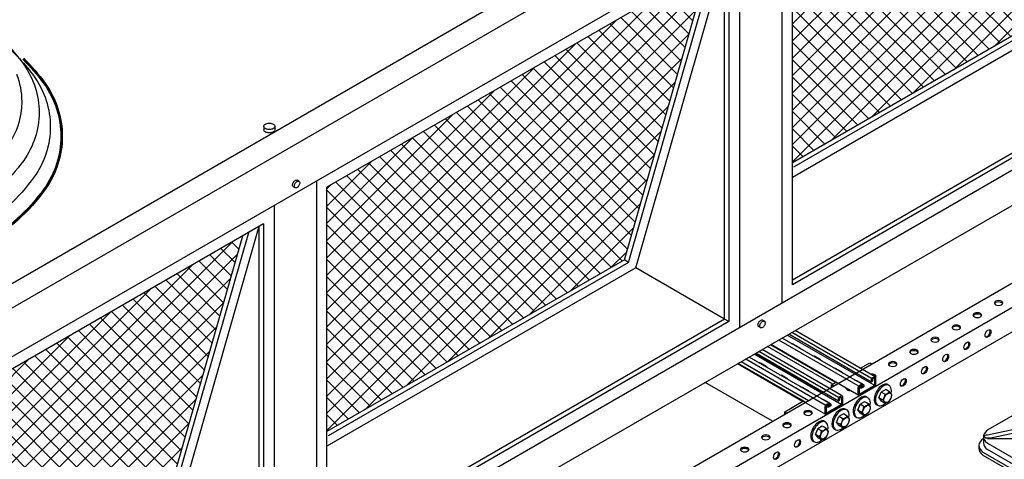
# Model space of a CAD drawing. Extents: x -13373 to -3067, y -6479 to 3646.
# Drawn here: x -6191 to -4176, y -3912 to -3012 of the extents above; entities that cross this region are included whole.
import ezdxf

# ---------------------------------------------------------------- set-up
doc = ezdxf.new("R2010")
doc.units = 0
doc.header["$LTSCALE"] = 60
doc.header["$MEASUREMENT"] = 0
doc.layers.get('0').update_dxf_attribs({"linetype": 'CONTINUOUS'})

# ---------------------------------------------------------------- blocks, each defined once
blk = doc.blocks.new('nutt')
at = {"color": 2}
for p, q in [((2272.3, -160), (2277, -148)), ((2280.1, -164.5), (2272.3, -160)), ((2272.3, -160), (2277, -166.5)), ((2286.2, -142.7), (2277, -148)), ((2284.7, -152.5), (2277, -148)), ((2294, -147.2), (2286.2, -142.7)), ((2284.7, -171), (2277, -166.5))]:
    blk.add_line(p, q, dxfattribs=at)
for centre, radius, start, end in [((2263.6, -151.2), 21.2, 321.2096, 356.3783), ((2281.4, -136.1), 16.8, 281.422, 318.578), ((2281.6, -160.9), 18.5, 22.5232, 47.6846), ((2277.5, -152.4), 21.2, 321.2096, 356.3783), ((2267.7, -178.1), 18.5, 22.5232, 47.6846), ((2281.4, -154.6), 16.8, 281.422, 318.578)]:
    blk.add_arc(centre, radius, start, end, dxfattribs=at)
blk.add_ellipse((2290.2, -159.6), major_axis=(-5.36, -9.28), ratio=0.57735, dxfattribs=at)
blk = doc.blocks.new('nut kagdsv')
at = {"color": 2}
blk.add_line((1229.2, -496.8), (1233.8, -484.9), dxfattribs=at)
for centre, start_param, end_param in [((1235.8, -490), 3.029711, 6.395067), ((1238.4, -491.5), 2.05606, 7.302895)]:
    blk.add_ellipse(centre, major_axis=(-11.6, -20.2), ratio=0.57735, start_param=start_param, end_param=end_param, dxfattribs=at)
blk.add_blockref('nutt', (-1043.2, -336.8))
blk = doc.blocks.new('bzabzab')
for p, q in [((4959.2, 1464.3), (5038.9, 1510.3)), ((4961.8, 1462.8), (5041.5, 1508.8)), ((5041.5, 1508.8), (5038.9, 1510.3)), ((5041.5, 1508.8), (5041.5, 1366.8)), ((4959.2, 1464.3), (4959.2, 1422.3)), ((4959.2, 1464.3), (4961.8, 1462.8)), ((4961.8, 1462.8), (4961.8, 1420.8)), ((5042.3, 1466.3), (5042.3, 1366.3)), ((4955.7, 1416.3), (4955.7, 1366.3)), ((4959.2, 1422.3), (5002.5, 1347.3)), ((4959.2, 1422.3), (4961.8, 1420.8)), ((4961.8, 1420.8), (5005.1, 1345.8)), ((4938, 1406), (4955.7, 1375.3)), ((4939.3, 1406.8), (4955.7, 1378.3)), ((4955.7, 1366.3), (4999, 1341.3)), ((4967.9, 1351.3), (4967.9, 1359.2)), ((5042.3, 1366.3), (4999, 1341.3)), ((4999, 1341.3), (4999, 1353.3)), ((5023.3, 1356.3), (5005.1, 1345.8)), ((5023.3, 1356.3), (5041.5, 1366.8)), ((5028.3, 1355.2), (5028.3, 1345.2)), ((5030.1, 1359.2), (5030.1, 1351.3)), ((5002.5, 1347.3), (5005.1, 1345.8)), ((5028.3, 1345.2), (5009.6, 1334.4)), ((5009.6, 1344.4), (5009.6, 1334.4)), ((4955.7, 1261.3), (4975.1, 1272.5)), ((5019.8, 1274.3), (5042.3, 1261.3)), ((4955.7, 1261.3), (4999, 1236.3)), ((4955.7, 1166.3), (4955.7, 1261.3)), ((4955.7, 1251.3), (4999, 1226.3)), ((4999, 1236.3), (5042.3, 1261.3)), ((4999, 1226.3), (5042.3, 1251.3)), ((5042.3, 1166.3), (5042.3, 1261.3)), ((5376.1, 1058.8), (5042.3, 1251.5)), ((4955.7, 1244.4), (4631, 1056.9)), ((4999, 1236.3), (4999, 1141.3)), ((4929.5, 1161.6), (4955.7, 1176.7)), ((5066.9, 1167.1), (5042.3, 1181.3)), ((4807.2, 1151.7), (4909, 1132.5)), ((4807.2, 1151.7), (4893.7, 1101.7)), ((4815.9, 1156.7), (4911.6, 1138.6)), ((4913.4, 1140), (4939.1, 1154.9)), ((4918.6, 1137), (4944.3, 1151.9)), ((4925.4, 1155.7), (4925.4, 1147)), ((4930.6, 1156), (4930.6, 1150)), ((4934, 1157.8), (4996.3, 1121.9)), ((4936.6, 1162.3), (4997.8, 1127)), ((4955.7, 1166.3), (4999, 1141.3)), ((4999, 1141.3), (5042.3, 1166.3)), ((5071.6, 1161.4), (5080.5, 1166.5)), ((5072.6, 1156), (5085.7, 1163.5)), ((5072.6, 1157.2), (5072.6, 1119.8)), ((5083.5, 1166.8), (5088.8, 1163.7)), ((5090, 1129.5), (5090, 1161.3)), ((5192.8, 1157.6), (5090, 1139.1)), ((5201.5, 1152.6), (5090, 1132.6)), ((5201.5, 1152.6), (5114.3, 1102.2)), ((4909, 1101.4), (4909, 1132.6)), ((4914.1, 1097.3), (4914.1, 1129.6)), ((4974.1, 1105), (4998.2, 1119)), ((4979.3, 1102), (4998.2, 1113)), ((4998.2, 1118.5), (4998.2, 1082.8)), ((5003.4, 1117.3), (5003.4, 1079.8)), ((5056.1, 1105.3), (5068.3, 1112.3)), ((5380.3, 1046.4), (5067.8, 1112)), ((5070.9, 1114.8), (5087.5, 1124.4)), ((5074, 1116.6), (5074, 1110.7)), ((4629.9, 1046.4), (4909, 1104.9)), ((4629.9, 1039.3), (4909.4, 1098)), ((4916.5, 1093.1), (4967.1, 1063.9)), ((4969.6, 1065.2), (4969.6, 1097.6)), ((4974.8, 1063), (4974.8, 1094.6)), ((5007.7, 1077.3), (5029.8, 1090.1)), ((5063.5, 1099.3), (5065.3, 1053.1)), ((5380.3, 1039.3), (5064.1, 1105.7)), ((4917.5, 1086.5), (4966.4, 1058.3)), ((4933.4, 1077.4), (4933.4, 1054.2)), ((4972.3, 1057.9), (5005, 1076.8)), ((4999, 827.2), (4999, 1073.3)), ((5004.6, 1077), (4999.4, 1080)), ((5011.3, 827.2), (5011.3, 1075.2)), ((5043.8, 1071.6), (5203.5, 934.4)), ((4941.8, 1048.4), (4806.8, 934.4)), ((4964.6, 1059.4), (4964.6, 1048.1)), ((4980.4, 1062.6), (4980.4, 1035.8)), ((4985, 1065.2), (4985, 1048.4)), ((5033.4, 1020.6), (5035.2, 1066.6)), ((5035.2, 1066.6), (5194.8, 929.4)), ((4621.8, 1042.9), (4621.8, 1029.9)), ((4629.9, 1039.3), (4915.4, 1039.3)), ((4630.2, 1029.4), (4979.9, 827.5)), ((4950.4, 1043.4), (4815.4, 929.4)), ((4950.4, 1033.4), (4950.4, 1043.4)), ((5030.4, 827.5), (5380.1, 1029.4)), ((5380.3, 1039.3), (5081.4, 1039.3)), ((5388.5, 1042.9), (5388.5, 1029.9)), ((4612.3, 1024.4), (4612.3, 1019.1)), ((4620.7, 1010.9), (4978.4, 804.4)), ((4979.9, 814.5), (4630.2, 1016.4)), ((5012, 1008.2), (5033.4, 1020.6)), ((5380.1, 1016.4), (5030.4, 814.5)), ((5031.9, 804.4), (5389.6, 1010.9)), ((5194.8, 929.4), (5033.4, 1020.6)), ((5398, 1018.4), (5398, 1025.1)), ((4620.7, 1004.9), (4978.4, 798.4)), ((4815.4, 929.4), (4925.3, 992.9)), ((5031.9, 798.4), (5389.6, 1004.9))]:
    blk.add_line(p, q)
at = {"color": 2}
for p, q in [((4984.3, 1335.4), (4984.3, 1271.3)), ((5013.7, 1336.8), (5013.7, 1271.3)), ((4975.1, 1274), (4975.1, 1265)), ((4981.5, 1251.2), (4975.1, 1265)), ((4981.5, 1260.2), (4981.5, 1251.2)), ((5005.4, 1247.5), (4981.5, 1251.2)), ((5022.9, 1257.6), (5005.4, 1247.5)), ((5005.4, 1256.5), (5005.4, 1247.5)), ((5022.9, 1266.6), (5022.9, 1257.6)), ((4953.1, 1103), (4953.1, 1113)), ((4970.3, 1103), (4970.3, 1113)), ((4949.1, 1100.1), (4949.1, 1091.1)), ((4949.1, 1091.1), (4958.3, 1085.7)), ((4958.3, 1094.7), (4958.3, 1085.7)), ((4969.6, 1087.5), (4958.3, 1085.7))]:
    blk.add_line(p, q, dxfattribs=at)
at = {"color": 8}
blk.add_line((4916.8, 1095.9), (4977.8, 1131.1), dxfattribs=at)
for points in [[(5011.8, 1075.4), (5037.7, 1090.4)], [(5043.3, 1093.6), (5045.1, 1094.7)], [(5051.9, 1098.6), (5064.1, 1105.7)]]:
    blk.add_lwpolyline(points)
at = {"color": 2}
for centre, radius, start, end in [((5013, 1228.5), 59.2, 119.0123, 129.8249), ((4917.1, 1238.7), 67.9, 18.4689, 31.3233), ((4993.3, 1209.6), 74.5, 71.8595, 74.1113), ((4958.5, 1245.1), 67.9, 18.4689, 31.3233), ((4982.2, 1185.7), 74.5, 71.8595, 90.5525), ((5043.3, 1211), 59.2, 110.1751, 129.8249), ((4967.1, 1096.1), 18.5, 142.5232, 167.6846), ((4945.7, 1083.6), 16.8, 41.422, 78.578), ((4961.9, 1088.4), 21.2, 114.3498, 116.3783), ((4967.7, 1075.8), 21.2, 84.9559, 116.3783), ((4961.8, 1092.9), 16.8, 45.1786, 59.5031)]:
    blk.add_arc(centre, radius, start, end, dxfattribs=at)
for centre, radius, start, end in [((4893.1, 1083.1), 49.6, 324.2749, 347.7662), ((5040.6, 1067.2), 5.48, 54.1722, 185.8278), ((4884.6, 1095.1), 63.7, 298.9358, 320.0073), ((4944.3, 1042.9), 6.11, 5.1003, 114.8997), ((4987.9, 1049.2), 23.3, 182.595, 227.1837), ((5057, 1049.9), 72, 181.2282, 216.4013), ((4975.4, 1035.8), 5, 227.1837, 0)]:
    blk.add_arc(centre, radius, start, end)
for centre, major_axis in [((4977.4, 1378.8), (-4.29, 7.42)), ((4961.7, 1112.5), (8.57, 0)), ((4961.7, 1113), (7.35, 0))]:
    blk.add_ellipse(centre, major_axis=major_axis, ratio=0.57735, dxfattribs=at)
for centre, major_axis, start_param, end_param in [((4979.1, 1379.8), (-4.29, 7.42), 0.203431, 2.938162), ((4999, 1335.3), (-14.7, 0), 0, 3.141593), ((4999, 1333.3), (-14.7, 0), 0, 3.141593), ((4999, 1331.3), (-14.7, 0), 0, 3.141593), ((4999, 1337.3), (-14.7, 0), 0.231796, 3.078929), ((4999, 1339.3), (-14.7, 0), 0.550786, 2.767332), ((4999, 1341.3), (-14.7, 0), 1.09146, 2.050133), ((4999, 1329.3), (-14.7, 0), 0, 3.141593), ((4999, 1327.3), (-14.7, 0), 0, 3.141593), ((4999, 1325.3), (-14.7, 0), 0, 3.141593), ((4999, 1323.3), (-14.7, 0), 0, 3.141593), ((4999, 1321.3), (-14.7, 0), 0, 3.141593), ((4999, 1319.3), (-14.7, 0), 0, 3.141593), ((4999, 1317.3), (-14.7, 0), 0, 3.141593), ((4999, 1315.3), (-14.7, 0), 0, 3.141593), ((4999, 1313.3), (-14.7, 0), 0, 3.141593), ((4999, 1311.3), (-14.7, 0), 0, 3.141593), ((4999, 1309.3), (-14.7, 0), 0, 3.141593), ((4999, 1307.3), (-14.7, 0), 0, 3.141593), ((4999, 1305.3), (-14.7, 0), 0, 3.141593), ((4999, 1303.3), (-14.7, 0), 0, 3.141593), ((4999, 1301.3), (-14.7, 0), 0, 3.141593), ((4999, 1299.3), (-14.7, 0), 0, 3.141593), ((4999, 1297.3), (-14.7, 0), 0, 3.141593), ((4999, 1295.3), (-14.7, 0), 0, 3.141593), ((4999, 1293.3), (-14.7, 0), 0, 3.141593), ((4999, 1291.3), (-14.7, 0), 0, 3.141593), ((4999, 1271.3), (-21.1, 0), 5.481716, 10.226247), ((4999, 1289.3), (-14.7, 0), 0, 3.141593), ((4999, 1287.3), (-14.7, 0), 0, 3.141593), ((4999, 1285.3), (-14.7, 0), 0, 3.141593), ((4999, 1283.3), (-14.7, 0), 0, 3.141593), ((4999, 1281.3), (-14.7, 0), 0, 3.141593), ((4999, 1279.3), (-14.7, 0), 0, 3.141593), ((4999, 1277.3), (-14.7, 0), 0, 3.141593), ((4999, 1275.3), (-14.7, 0), 0, 3.141593), ((4999, 1273.3), (-14.7, 0), 0, 3.141593), ((4999, 1271.3), (-14.7, 0), 0, 3.141593), ((4961.7, 1110.5), (8.57, 0), 3.135365, 6.289413), ((4961.7, 1108.5), (8.57, 0), 3.135365, 6.289413), ((4961.7, 1093), (23.3, 0), 2.055297, 5.0577), ((4961.7, 1090), (23.3, 0), 3.029711, 5.0577), ((4961.7, 1103), (10.7, 0), 2.498066, 5.560394), ((4961.7, 1106.5), (8.57, 0), 3.135365, 6.289413), ((4961.7, 1104.5), (8.57, 0), 3.135365, 6.289413), ((4961.7, 1103), (8.57, 0), 3.135365, 6.289413), ((4961.7, 1103), (10.7, 0), 6.399462, 6.926712)]:
    blk.add_ellipse(centre, major_axis=major_axis, ratio=0.57735, start_param=start_param, end_param=end_param, dxfattribs=at)
for centre, major_axis, ratio, start_param, end_param in [((4999, 1351.3), (-31.1, 0), 0.57735, 0, 1.917983), ((4999, 1366.3), (-31.1, 0), 0.57735, 6.890878, 7.246289), ((4999, 1361.3), (-31.1, 0), 0.57735, 1.917983, 2.794406), ((4999, 1366.3), (-31.1, 0), 0.57735, 2.178489, 2.5339), ((4999, 1351.3), (-31.1, 0), 0.57735, 2.794406, 3.141593), ((4932.7, 1156.2), (6.67, 3.66), 0.818337, 0.57867, 2.633759), ((4932.7, 1156.1), (-0.35, 2.15), 0.960991, -0.817553, 1.493645), ((5066.6, 1160.3), (4.29, -7.42), 0.57735, 0.720441, 2.445896), ((5080.4, 1161.5), (-3.06, -5.3), 0.57735, 3.140735, 3.936162), ((5085.6, 1158.5), (-3.06, -5.3), 0.57735, 2.29337, 3.936162), ((4913.3, 1135), (-3.06, -5.3), 0.57735, 3.89034, 5.533293), ((4918.5, 1132), (-3.06, -5.3), 0.57735, 3.89034, 5.533293), ((5081.3, 1134.9), (6.1, -10.6), 0.57735, 6.268431, 7.118348), ((4996.4, 1119.8), (1.22, -2.12), 0.57735, 0.645254, 2.453188), ((4997.3, 1120.3), (4.29, -7.42), 0.57735, 0.850355, 2.266493), ((5068.3, 1117.3), (-3.06, -5.3), 0.57735, 7.068583, 8.63938), ((4917.6, 1096.5), (6.1, -10.6), 0.57735, 3.917194, 5.507745), ((4916.7, 1095.9), (1.84, -3.18), 0.57735, 3.864742, 5.609902), ((4973.9, 1100), (-3.06, -5.3), 0.57735, 3.89034, 5.533293), ((4979.1, 1097), (-3.06, -5.3), 0.57735, 3.89034, 5.533293), ((5002.5, 1085.3), (-3.06, -5.3), 0.57735, 5.497787, 6.283185), ((5007.7, 1082.3), (-3.06, -5.3), 0.57735, 5.497787, 7.068583), ((5004.1, 1080.9), (12.2, 0), 0.57735, 5.333821, 5.607106), ((4658.6, 1042.9), (-36.7, 0), 0.57735, 5.436564, 6.971815), ((4966.1, 1068.4), (6.1, -10.6), 0.57735, 5.46849, 7.118348), ((4967, 1067), (1.84, -3.18), 0.57735, 5.451309, 7.156592), ((4649, 1024.4), (-36.7, 0), 0.57735, 5.546542, 6.971815), ((4658.6, 1029.9), (-36.7, 0), 0.57735, 6.283185, 6.971815), ((5380.3, 1042.9), (-6.12, 0), 0.57735, 0.874028, 4.712389), ((4649, 1018.4), (-36.7, 0), 0.57735, 6.250501, 6.971815), ((5004.1, 1013.7), (12.2, 0), 0.57735, 5.333821, 5.405647), ((5005.1, 818.9), (-36.7, 0), 0.57735, 0.756362, 2.385231), ((5005.1, 812.9), (-36.7, 0), 0.57735, 0.756362, 2.385231)]:
    blk.add_ellipse(centre, major_axis=major_axis, ratio=ratio, start_param=start_param, end_param=end_param)
at = {"extrusion": (0, 0, -1)}
for centre, major_axis, ratio, start_param, end_param in [((4811.5, 1154.2), (6.12, 0), 0.57735, 2.356194, 5.497787), ((5197.1, 1155.1), (6.12, 0), 0.57735, 3.926991, 7.068583), ((5351.7, 1042.9), (36.7, 0), 0.57735, 5.436564, 6.971815), ((4629.9, 1042.9), (6.12, 0), 0.57735, 0.874028, 4.712389), ((4961.7, 1019), (58.2, 0), 0.57735, 9.343452, 10.075317), ((4934.1, 1019.8), (12.4, 26.7), 0.410288, 0.859634, 2.857887), ((5351.7, 1029.9), (36.7, 0), 0.57735, 6.283185, 6.971815), ((5361.2, 1024.4), (36.7, 0), 0.57735, 5.546542, 6.971815), ((5361.2, 1018.4), (36.7, 0), 0.57735, 6.2798, 6.971815), ((4961.7, 1019), (58.2, 0), 0.57735, 7.157558, 8.531234), ((4811.1, 931.9), (6.12, 0), 0.57735, 0.45568, 3.926991), ((5199.2, 931.9), (6.12, 0), 0.57735, 5.497787, 8.63938), ((5005.1, 842.9), (36.7, 0), 0.57735, 0.756362, 2.385231), ((5005.1, 827.2), (6.12, 0), 0.57735, 0, 3.141593), ((5005.1, 829.9), (36.7, 0), 0.57735, 0.756362, 2.385231)]:
    blk.add_ellipse(centre, major_axis=major_axis, ratio=ratio, start_param=start_param, end_param=end_param, dxfattribs=at)
for name, p in [('nutt', (2741.7, 1631.9)), ('nutt', (2698.4, 1606.9)), ('nutt', (2741.7, 1581.9)), ('nutt', (2741.7, 1531.9)), ('nut kagdsv', (3802.1, 1602.2))]:
    blk.add_blockref(name, p)
blk = doc.blocks.new('*X64')
at = {"color": 0}
for p, q in [((4812.1, 3397.9), (4826.5, 3412.3)), ((5584.6, 2653.2), (4824.2, 3413.6)), ((5584.6, 2617.8), (4815.1, 3387.4)), ((4819.9, 3370.4), (4848.9, 3399.3)), ((4827.8, 3342.9), (4871.3, 3386.4)), ((4835.7, 3315.4), (4893.7, 3373.4)), ((4843.5, 3287.9), (4916.1, 3360.5)), ((4851.4, 3260.4), (4938.6, 3347.6)), ((5584.6, 2688.6), (4907.9, 3365.3)), ((5584.6, 2582.5), (4829.2, 3337.8)), ((4859.3, 3232.9), (4961, 3334.6)), ((4867.1, 3205.4), (4983.4, 3321.7)), ((4875, 3177.9), (5005.8, 3308.7)), ((5584.6, 2723.9), (4991.5, 3317)), ((5584.6, 2547.1), (4843.4, 3288.3)), ((4882.9, 3150.5), (5028.2, 3295.8)), ((4890.7, 3123), (5050.6, 3282.9)), ((4898.6, 3095.5), (5073, 3269.9)), ((5584.6, 2759.3), (5075.2, 3268.7)), ((4906.5, 3068), (5095.5, 3257)), ((5584.6, 2511.8), (4857.6, 3238.8)), ((4914.3, 3040.5), (5117.9, 3244)), ((4922.2, 3013), (5140.3, 3231.1)), ((4930.1, 2985.5), (5162.7, 3218.2)), ((4937.9, 2958), (5185.1, 3205.2)), ((5584.6, 2794.6), (5158.8, 3220.4)), ((5584.6, 2476.4), (4871.8, 3189.3)), ((4945.8, 2930.5), (5207.5, 3192.3)), ((4953.7, 2903.1), (5229.9, 3179.3)), ((4961.5, 2875.6), (5252.4, 3166.4)), ((5584.6, 2830), (5242.5, 3172.1)), ((4969.4, 2848.1), (5274.8, 3153.4)), ((5506.1, 2519.6), (4885.9, 3139.7)), ((4980, 2823.3), (5297.2, 3140.5)), ((5002.4, 2810.4), (5319.6, 3127.6)), ((5584.6, 2865.3), (5326.1, 3123.8)), ((5024.8, 2797.4), (5342, 3114.6)), ((5422.4, 2567.9), (4900.1, 3090.2)), ((5047.2, 2784.5), (5364.4, 3101.7)), ((5069.7, 2771.6), (5386.8, 3088.7)), ((5092.1, 2758.6), (5409.3, 3075.8)), ((5584.6, 2900.7), (5409.8, 3075.5)), ((5114.5, 2745.7), (5431.7, 3062.9)), ((5136.9, 2732.7), (5454.1, 3049.9)), ((5338.8, 2616.2), (4914.3, 3040.7)), ((5159.3, 2719.8), (5476.5, 3037)), ((5181.7, 2706.9), (5498.9, 3024)), ((5584.6, 2936), (5493.4, 3027.2)), ((5204.1, 2693.9), (5521.3, 3011.1)), ((5255.1, 2664.5), (4928.5, 2991.1)), ((5226.6, 2681), (5543.7, 2998.2)), ((5249, 2668), (5566.2, 2985.2)), ((5271.4, 2655.1), (5584.6, 2968.3)), ((5584.6, 2971.4), (5577.1, 2978.9)), ((5171.4, 2712.8), (4942.6, 2941.6)), ((5293.8, 2642.2), (5584.6, 2932.9)), ((5087.8, 2761.1), (4956.8, 2892.1)), ((5316.2, 2629.2), (5584.6, 2897.6)), ((5338.6, 2616.3), (5584.6, 2862.2)), ((5004.1, 2809.4), (4971, 2842.6)), ((5361, 2603.3), (5584.6, 2826.9)), ((5383.5, 2590.4), (5584.6, 2791.5)), ((5405.9, 2577.4), (5584.6, 2756.2)), ((5428.3, 2564.5), (5584.6, 2720.8)), ((5450.7, 2551.6), (5584.6, 2685.5)), ((5473.1, 2538.6), (5584.6, 2650.1)), ((5495.5, 2525.7), (5584.6, 2614.7)), ((5517.9, 2512.7), (5584.6, 2579.4)), ((5540.4, 2499.8), (5584.6, 2544)), ((5562.8, 2486.9), (5584.6, 2508.7))]:
    blk.add_line(p, q, dxfattribs=at)
blk = doc.blocks.new('A$C299735EC')
for p, q in [((3031.1, 2720), (0, 970)), ((2840.6, 2660), (86.6, 1070)), ((2901.2, 2545), (129.9, 945)), ((2035.2, 2045), (2035.2, 1245)), ((2056.8, 1282.5), (2056.8, 2032.5)), ((1948.6, 1995), (1948.6, 1195)), ((1926.9, 1957.5), (1104.2, 1482.5)), ((1926.9, 1957.5), (1926.9, 1207.5)), ((1736.5, 1317.4), (1918.2, 1952.5)), ((2689.1, 1867.4), (2056.8, 1502.4)), ((3031.1, 1820), (0, 70)), ((2879.5, 1757.5), (2056.8, 1282.5)), ((3031.1, 1747.5), (0, 0)), ((974.8, 1607), (974.8, 1600.2)), ((997.5, 1607), (997.5, 1600.2)), ((1046.9, 1494.7), (1043.1, 1496.9)), ((1082.5, 1495), (1082.5, 695)), ((1039.2, 1481.3), (1035.4, 1483.5)), ((1104.2, 732.5), (1104.2, 1482.5)), ((995.9, 1445), (995.9, 645)), ((974.3, 1407.5), (151.6, 932.5)), ((783.9, 767.4), (965.6, 1402.5)), ((974.3, 1407.5), (974.3, 657.5)), ((1736.5, 1317.4), (1104.2, 952.4)), ((1918.2, 1212.5), (1736.5, 1317.4)), ((1926.9, 1207.5), (1918.2, 1212.5)), ((1999.5, 1208.2), (1995.7, 1210.4)), ((1926.9, 1207.5), (1104.2, 732.5)), ((1991.8, 1194.9), (1988, 1197.1))]:
    blk.add_line(p, q)
at = {"color": 2}
for p, q in [((1721.7, 1328.7), (1896.6, 1940)), ((1918.2, 1212.5), (1918.2, 1952.5)), ((1713, 1333.7), (1884.5, 1933)), ((2665.6, 1883.7), (2056.8, 1532.2)), ((2674.3, 1878.7), (2059.1, 1523.5)), ((2870.9, 1762.5), (2056.8, 1292.5)), ((965.6, 662.5), (965.6, 1402.5)), ((760.4, 783.7), (931.9, 1383)), ((769, 778.7), (944, 1390)), ((1713, 1333.7), (1104.2, 982.2)), ((1721.7, 1328.7), (1713, 1333.7)), ((1721.7, 1328.7), (1106.5, 973.5)), ((1918.2, 1212.5), (1104.2, 742.5))]:
    blk.add_line(p, q, dxfattribs=at)
for points in [[(428.3, 1794.2, -0.057966), (483.5, 1733.6, -0.156851), (515, 1635.5, -0.156851), (483.5, 1537.4, -0.106617), (372.6, 1437, -0.072341), (224, 1377.8, -0.058752), (28.8, 1354.7, -0.058752), (-166.5, 1377.8, -0.072341), (-315.1, 1437, -0.106617), (-426, 1537.4, -0.156851), (-457.5, 1635.5, -0.156851), (-426, 1733.6, -0.057966), (-370.8, 1794.2, -0.072341)], [(441.6, 1777.1, -0.062899), (504.9, 1708.9, -0.156851), (538, 1606.2, -0.156851), (504.9, 1503.5, -0.106617), (388.8, 1398.3, -0.072341), (233.2, 1336.3, -0.058752), (28.8, 1312.2, -0.058752), (-175.7, 1336.3, -0.072341), (-331.3, 1398.3, -0.106617), (-447.4, 1503.5, -0.156851), (-480.4, 1606.2, -0.156851), (-447.4, 1708.9, -0.062899), (-384.1, 1777.1, -0.072341)], [(482.8, 1746.1, -0.043437), (526.7, 1694.8, -0.156851), (561.5, 1586.6, -0.156851), (526.7, 1478.4, -0.106617), (405.1, 1368.2, -0.072341), (242.3, 1303.4, -0.058752), (28.8, 1278.2, -0.058752), (-184.8, 1303.4, -0.072341), (-347.5, 1368.2, -0.106617), (-469.2, 1478.4, -0.156851), (-504, 1586.6, -0.156851), (-469.2, 1694.8, -0.043437), (-425.2, 1746.1, -0.043437)], [(482.1, 1745.3, -0.043437), (525.9, 1694.2, -0.156851), (560.5, 1586.6, -0.156851), (525.9, 1479, -0.106617), (404.6, 1369.1, -0.072341), (242.1, 1304.3, -0.058752), (28.8, 1279.2, -0.058752), (-184.6, 1304.3, -0.072341), (-347, 1369.1, -0.106617), (-468.4, 1479, -0.156851), (-503, 1586.6, -0.156851), (-468.4, 1694.2, -0.043437), (-424.5, 1745.3, -0.043437)], [(481.4, 1744.6, -0.043437), (525.1, 1693.7, -0.156851), (559.5, 1586.6, -0.156851), (525.1, 1479.6, -0.106617), (404.1, 1369.9, -0.072341), (241.9, 1305.3, -0.058752), (28.8, 1280.2, -0.058752), (-184.3, 1305.3, -0.072341), (-346.5, 1369.9, -0.106617), (-467.6, 1479.6, -0.156851), (-502, 1586.6, -0.156851), (-467.6, 1693.7, -0.043437), (-423.8, 1744.6, -0.072341)], [(468.7, 1714.1, -0.093228), (479.4, 1657.5, -0.156851), (450.2, 1566.6, -0.106617), (347.4, 1473.5, -0.072341), (209.7, 1418.6, -0.058752), (28.8, 1397.3, -0.058752), (-152.2, 1418.6, -0.072341), (-289.9, 1473.5, -0.106617), (-392.6, 1566.6, -0.156851), (-421.9, 1657.5, -0.093228), (-411.2, 1714.1, -0.106617)]]:
    blk.add_lwpolyline(points, format="xyb", dxfattribs=at)
at = {"color": 7}
blk.add_lwpolyline([(483.5, 1746.8, -0.043437), (527.5, 1695.4, -0.156851), (562.5, 1586.6, -0.156851), (527.5, 1477.8, -0.106617), (405.6, 1367.3, -0.072341), (242.6, 1302.4, -0.058752), (28.8, 1277.2, -0.058752), (-185, 1302.4, -0.072341), (-348, 1367.3, -0.106617), (-470, 1477.8, -0.156851), (-505, 1586.6, -0.156851), (-470, 1695.4, -0.043437), (-425.9, 1746.8, -0.043437)], format="xyb", dxfattribs=at)
for points in [[(986.2, 1613.6, -0.058752), (990.7, 1613, -0.072341), (994.2, 1611.7, -0.106617), (996.8, 1609.3, -0.156851), (997.5, 1607, -0.156851), (996.8, 1604.7, -0.106617), (994.2, 1602.4, -0.072341), (990.7, 1601, -0.058752), (986.2, 1600.5, -0.058752), (981.6, 1601, -0.072341), (978.1, 1602.4, -0.106617), (975.5, 1604.7, -0.156851), (974.8, 1607, -0.156851), (975.5, 1609.3, -0.106617), (978.1, 1611.7, -0.072341), (981.6, 1613, -0.058752)], [(1046.9, 1485.8, -0.058752), (1045, 1483.3, -0.072341), (1043, 1481.7, -0.106617), (1040.8, 1481, -0.156851), (1039.2, 1481.3, -0.156851), (1038.1, 1482.6, -0.106617), (1037.6, 1484.9, -0.072341), (1038, 1487.4, -0.058752), (1039.2, 1490.2, -0.058752), (1041, 1492.7, -0.072341), (1043, 1494.3, -0.106617), (1045.3, 1495, -0.156851), (1046.9, 1494.7, -0.156851), (1048, 1493.5, -0.106617), (1048.5, 1491.2, -0.072341), (1048.1, 1488.7, -0.058752)], [(1999.5, 1199.3, -0.058752), (1997.7, 1196.8, -0.072341), (1995.7, 1195.3, -0.106617), (1993.4, 1194.5, -0.156851), (1991.8, 1194.9, -0.156851), (1990.7, 1196.1, -0.106617), (1990.2, 1198.4, -0.072341), (1990.6, 1200.9, -0.058752), (1991.8, 1203.8, -0.058752), (1993.7, 1206.3, -0.072341), (1995.7, 1207.8, -0.106617), (1997.9, 1208.6, -0.156851), (1999.5, 1208.2, -0.156851), (2000.6, 1207, -0.106617), (2001.1, 1204.7, -0.072341), (2000.7, 1202.2, -0.058752)]]:
    blk.add_lwpolyline(points, format="xyb", close=True)
for points in [[(997.5, 1600.2, -0.156851), (996.8, 1597.9, -0.106617), (994.2, 1595.6, -0.072341), (990.7, 1594.2, -0.058752), (986.2, 1593.6, -0.058752), (981.6, 1594.2, -0.072341), (978.1, 1595.6, -0.106617), (975.5, 1597.9, -0.156851), (974.8, 1600.2, -0.156851)], [(1035.4, 1483.5, -0.156851), (1034.3, 1484.7, -0.106617), (1033.8, 1487.1, -0.072341), (1034.1, 1489.6, -0.058752), (1035.4, 1492.4, -0.058752), (1037.2, 1494.9, -0.072341), (1039.2, 1496.5, -0.106617), (1041.5, 1497.2, -0.156851), (1043.1, 1496.9, -0.156851)], [(1988, 1197.1, -0.156851), (1986.9, 1198.3, -0.106617), (1986.4, 1200.6, -0.072341), (1986.8, 1203.1, -0.058752), (1988, 1206, -0.058752), (1989.9, 1208.5, -0.072341), (1991.9, 1210, -0.106617), (1994.1, 1210.8, -0.156851), (1995.7, 1210.4, -0.156851)]]:
    blk.add_lwpolyline(points, format="xyb")
at = {"color": 2, "xscale": -1}
for p in [(7641.4, -942.1), (6688.8, -1492.1), (5736.1, -2042.1)]:
    blk.add_blockref('*X64', p, dxfattribs=at)
blk = doc.blocks.new('A$C53E24E4D')
for p, q in [((-172.8, 205.2), (2381.6, 1680)), ((-216.5, 130), (2424.9, 1655)), ((2171.6, 1458.7), (1167.8, 879.2)), ((1602, 1193.3), (1432.6, 1291.1)), ((1609.5, 1204.2), (1445.8, 1298.7)), ((1575.8, 1165.8), (1395.7, 1269.8)), ((1582.6, 1188.7), (1419, 1283.2)), ((1534.5, 1154.3), (1365, 1252.1)), ((1541.9, 1165.2), (1378.2, 1259.7)), ((1461, 1153.5), (1327.6, 1230.5)), ((1508.2, 1126.8), (1328.1, 1230.8)), ((1467, 1152), (1329.3, 1231.5)), ((1515.1, 1149.7), (1351.4, 1244.2)), ((1579.2, 1221.7), (1598.2, 1232.8)), ((1598.2, 1232.8), (1602.6, 1230.3)), ((1399.5, 1113), (1261.7, 1192.6)), ((1520.3, 1187.8), (1529, 1192.8)), ((1524.6, 1185.3), (1533.3, 1190.3)), ((1528.5, 1192.5), (1529, 1192.8)), ((1601.7, 1197.3), (1601.7, 1194)), ((1603.9, 1198.5), (1603.9, 1195.3)), ((1604.7, 1202.5), (1607.3, 1204)), ((1604.7, 1200), (1607.3, 1201.5)), ((1608.2, 1201), (1608.2, 1187)), ((1610.4, 1202.3), (1610.4, 1188.3)), ((1520.3, 1182.8), (1520.3, 1187.8)), ((1520.3, 1187.8), (1524.6, 1185.3)), ((1574.9, 1167.8), (1574.9, 1181.8)), ((1577, 1169), (1577, 1183)), ((1581.7, 1181.5), (1577.4, 1184)), ((1577.9, 1187), (1580.5, 1188.5)), ((1577.9, 1184.5), (1580.5, 1186)), ((1607.3, 1185.5), (1577.9, 1168.5)), ((1607.3, 1183), (1577.9, 1166)), ((1581.4, 1182.3), (1581.4, 1185.5)), ((1583.5, 1183.5), (1583.5, 1186.8)), ((1424.2, 1132.3), (1461.5, 1153.8)), ((1428.5, 1129.8), (1465.8, 1151.3)), ((1510.3, 1148), (1512.9, 1149.5)), ((1534.2, 1158.3), (1534.2, 1155)), ((1536.3, 1159.5), (1536.3, 1156.3)), ((1537.2, 1163.5), (1539.8, 1165)), ((1537.2, 1161), (1539.8, 1162.5)), ((1540.7, 1162), (1540.7, 1148)), ((1542.8, 1163.3), (1542.8, 1149.3)), ((1424.2, 1127.3), (1424.2, 1132.3)), ((1424.2, 1132.3), (1428.5, 1129.8)), ((1507.3, 1128.8), (1507.3, 1142.8)), ((1509.5, 1130), (1509.5, 1144)), ((1514.1, 1142.5), (1509.8, 1145)), ((1510.3, 1145.5), (1512.9, 1147)), ((1539.8, 1146.5), (1510.3, 1129.5)), ((1539.8, 1144), (1510.3, 1127)), ((1513.8, 1143.3), (1513.8, 1146.5)), ((1516, 1144.5), (1516, 1147.8))]:
    blk.add_line(p, q)
at = {"color": 8}
for p, q in [((1601.7, 1200.7), (1438.9, 1294.7)), ((1574.9, 1185.2), (1412.1, 1279.2)), ((1607.1, 1186.6), (1429.4, 1289.2)), ((1539.5, 1147.6), (1361.8, 1250.3)), ((1364, 1251.5), (1501.7, 1172)), ((1534.2, 1161.7), (1371.3, 1255.8)), ((1335.4, 1235), (1473.1, 1155.5)), ((1507.3, 1146.2), (1344.5, 1240.3))]:
    blk.add_line(p, q, dxfattribs=at)
at = {"color": 2}
for p, q in [((1454.1, 1264), (1441.9, 1271)), ((1386.5, 1225), (1374.4, 1232)), ((1497.4, 1239), (1485.2, 1246)), ((1540.7, 1214), (1528.5, 1221)), ((1429.8, 1200), (1417.7, 1207)), ((1584, 1189), (1571.8, 1196)), ((1473.1, 1175), (1461, 1182)), ((1584, 1186.5), (1583.5, 1186.8)), ((1516.4, 1150), (1504.3, 1157)), ((1516.4, 1147.5), (1516, 1147.8))]:
    blk.add_line(p, q, dxfattribs=at)
at = {"color": 0}
for p, q in [((1522.5, 1189), (1389.1, 1266)), ((1528.5, 1192.5), (1395.2, 1269.5))]:
    blk.add_line(p, q, dxfattribs=at)
at = {"color": 2}
for points in [[(1437.8, 1272.3, -0.025533), (1439.3, 1272, -0.072341), (1441.9, 1271)], [(1454.1, 1264, -0.106617), (1456, 1262.2, -0.058049), (1456.3, 1261.6, -0.058049)], [(1370.3, 1233.3, -0.025533), (1371.8, 1233, -0.072341), (1374.4, 1232)], [(1481.1, 1247.3, -0.025533), (1482.6, 1247, -0.072341), (1485.2, 1246)], [(1497.4, 1239, -0.106617), (1499.3, 1237.2, -0.058049), (1499.6, 1236.6, -0.058049)], [(1386.5, 1225, -0.106617), (1388.5, 1223.2, -0.058049), (1388.8, 1222.6, -0.058049)], [(1524.4, 1222.3, -0.025533), (1525.9, 1222, -0.072341), (1528.5, 1221)], [(1540.7, 1214, -0.106617), (1542.6, 1212.2, -0.058049), (1542.9, 1211.6, -0.058049)], [(1413.6, 1208.3, -0.025533), (1415.1, 1208, -0.072341), (1417.7, 1207)], [(1429.8, 1200, -0.106617), (1431.8, 1198.2, -0.058049), (1432.1, 1197.6, -0.058049)], [(1567.7, 1197.3, -0.025533), (1569.2, 1197, -0.072341), (1571.8, 1196)], [(1456.9, 1183.3, -0.025533), (1458.4, 1183, -0.072341), (1461, 1182)], [(1473.1, 1175, -0.106617), (1475.1, 1173.2, -0.058049), (1475.4, 1172.6, -0.058049)], [(1584, 1189, -0.106617), (1585.9, 1187.2, -0.156851), (1586.5, 1185.5, -0.156851), (1585.9, 1183.8, -0.106617), (1584, 1182, -0.072341), (1581.3, 1181, -0.058752), (1577.9, 1180.6, -0.014638), (1577, 1180.6, -0.014638)], [(1584, 1186.5, -0.106617), (1585.9, 1184.7, -0.046872), (1586.2, 1184.3, -0.156851)], [(1500.2, 1158.3, -0.025533), (1501.7, 1158, -0.072341), (1504.3, 1157)], [(1516.4, 1150, -0.106617), (1518.4, 1148.2, -0.156851), (1518.9, 1146.5, -0.156851), (1518.4, 1144.8, -0.106617), (1516.4, 1143, -0.072341), (1513.8, 1142, -0.058752), (1510.3, 1141.6, -0.014638), (1509.5, 1141.6, -0.014638)], [(1516.4, 1147.5, -0.106617), (1518.4, 1145.7, -0.046872), (1518.6, 1145.3, -0.156851)]]:
    blk.add_lwpolyline(points, format="xyb", dxfattribs=at)
at = {"color": 2, "extrusion": (0, 0, -1)}
for centre in [(1862, 1355), (1818.7, 1330), (1775.4, 1305), (1732.1, 1280), (1688.7, 1255), (1645.4, 1230), (1472.2, 1130), (1428.9, 1105), (1385.6, 1080), (1342.3, 1055)]:
    blk.add_ellipse(centre, major_axis=(-8.57, 0), ratio=0.57735, dxfattribs=at)
for centre, start_param, end_param in [((1862, 1353), 0.203431, 2.938162), ((1818.7, 1328), 0.203431, 2.938162), ((1775.4, 1303), 0.203431, 2.938162), ((1732.1, 1278), 0.203431, 2.938162), ((1688.7, 1253), 0.203431, 2.938162), ((1645.4, 1228), 0.203431, 2.938162), ((1602.1, 1205), 1.300727, 3.490397), ((1602.1, 1203), 1.677727, 2.938162), ((1558.8, 1180), 4.615878, 6.379697), ((1558.8, 1178), 0.203431, 0.427866), ((1472.2, 1128), 0.203431, 2.938162), ((1428.9, 1103), 0.203431, 2.938162), ((1385.6, 1078), 0.203431, 2.938162), ((1342.3, 1053), 0.203431, 2.938162)]:
    blk.add_ellipse(centre, major_axis=(-8.57, 0), ratio=0.57735, start_param=start_param, end_param=end_param, dxfattribs=at)
at = {"color": 2}
for centre in [(1840.3, 1292.5), (1797, 1267.5), (1753.7, 1242.5), (1710.4, 1217.5), (1667.1, 1192.5), (1450.6, 1067.5), (1407.3, 1042.5)]:
    blk.add_ellipse(centre, major_axis=(-4.29, -7.42), ratio=0.57735, dxfattribs=at)
for centre in [(1838.6, 1293.5), (1795.3, 1268.5), (1752, 1243.5), (1708.7, 1218.5), (1665.4, 1193.5), (1448.9, 1068.5), (1405.6, 1043.5)]:
    blk.add_ellipse(centre, major_axis=(-4.29, -7.42), ratio=0.57735, start_param=0.203431, end_param=2.938162, dxfattribs=at)
at = {"extrusion": (0, 0, -1)}
for centre, major_axis, start_param, end_param in [((1580.5, 1185), (2.14, 3.71), -0.785398, 0.785398), ((1604.7, 1199), (2.14, 3.71), 3.926991, 5.497787), ((1602.8, 1194.6), (-0.77, -1.33), 3.926991, 7.068583), ((1604.7, 1199), (0.61, 1.06), 3.926991, 5.497787), ((1607.3, 1200.5), (2.14, 3.71), -0.785398, 0.785398), ((1607.3, 1200.5), (0.61, 1.06), -0.785398, 0.785398), ((1577.9, 1183.5), (2.14, 3.71), 3.926991, 5.497787), ((1577.9, 1183.5), (0.61, 1.06), 3.926991, 5.497787), ((1577.9, 1169.5), (-0.61, -1.06), 5.497787, 7.068583), ((1580.5, 1185), (0.61, 1.06), -0.785398, 0.785398), ((1582.4, 1182.9), (-0.77, -1.33), 3.926991, 7.068583), ((1607.3, 1186.5), (-2.14, -3.71), 3.926991, 5.497787), ((1607.3, 1186.5), (-0.61, -1.06), 3.926991, 5.497787), ((1512.9, 1146), (2.14, 3.71), -0.785398, 0.785398), ((1537.2, 1160), (2.14, 3.71), 3.926991, 5.497787), ((1535.2, 1155.6), (-0.77, -1.33), 3.926991, 7.068583), ((1537.2, 1160), (0.61, 1.06), 3.926991, 5.497787), ((1539.8, 1161.5), (2.14, 3.71), -0.785398, 0.785398), ((1539.8, 1161.5), (0.61, 1.06), -0.785398, 0.785398), ((1539.8, 1147.5), (-2.14, -3.71), 3.926991, 5.497787), ((1577.9, 1169.5), (-2.14, -3.71), 5.497787, 7.068583), ((1510.3, 1144.5), (2.14, 3.71), 3.926991, 5.497787), ((1510.3, 1130.5), (-2.14, -3.71), 5.497787, 7.068583), ((1510.3, 1144.5), (0.61, 1.06), 3.926991, 5.497787), ((1510.3, 1130.5), (-0.61, -1.06), 5.497787, 7.068583), ((1512.9, 1146), (0.61, 1.06), -0.785398, 0.785398), ((1514.9, 1143.9), (-0.77, -1.33), 3.926991, 7.068583), ((1539.8, 1147.5), (-0.61, -1.06), 3.926991, 5.497787)]:
    blk.add_ellipse(centre, major_axis=major_axis, ratio=0.57735, start_param=start_param, end_param=end_param, dxfattribs=at)
for name, p in [('A$C299735EC', (-616.9, 109.5)), ('bzabzab', (-2790.7, 38.7)), ('nut kagdsv', (388, 1657.5)), ('nut kagdsv', (344.7, 1632.5)), ('nut kagdsv', (301.4, 1607.5)), ('nut kagdsv', (258.1, 1582.5))]:
    blk.add_blockref(name, p)

msp = doc.modelspace()

# ---------------------------------------------------------------- block references
msp.add_blockref('A$C53E24E4D', (-6049.4, -4946.6))

doc.saveas('drawing.dxf')
